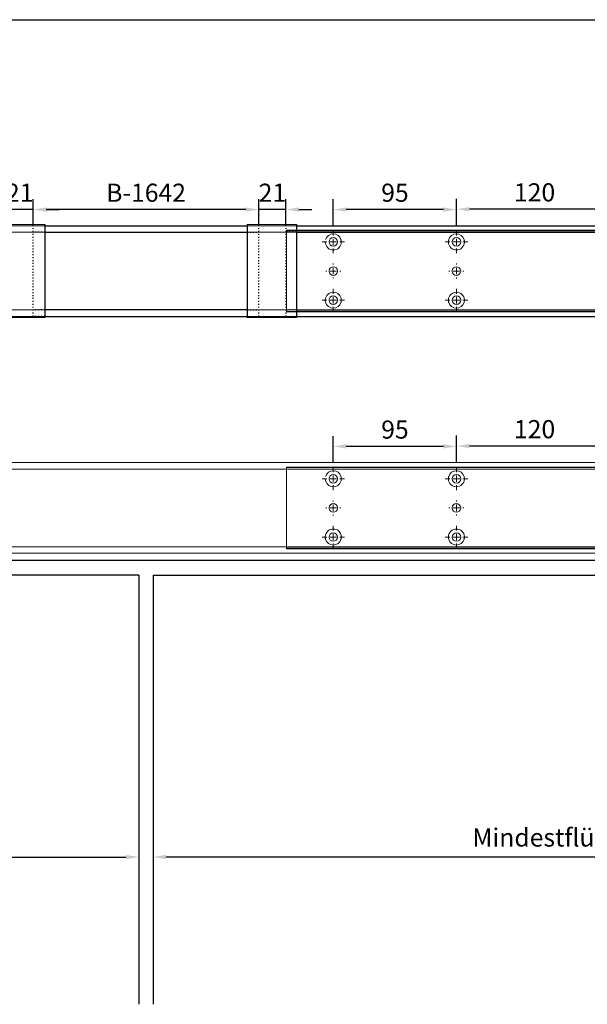
# Model space of a CAD drawing. Units: millimetres. Extents: x 0 to 2670, y 0 to 6262.
# Drawn here: x 926 to 1364, y 4188 to 4949 of the extents above; entities that cross this region are included whole.
import ezdxf

# ---------------------------------------------------------------- set-up
doc = ezdxf.new("R2010")
doc.units = ezdxf.units.MM
doc.linetypes.add('MITTEX2', pattern=[4, 2.5, -0.5, 0.5, -0.5])
doc.linetypes.add('SHORT_DASH', pattern=[3, 0.75, -1.5, 0.75])
for name, color, linetype in [('02_BEMASSUNG', 4, 'Continuous'), ('03_MITTELLINIE', 1, 'MITTEX2'), ('4', 7, 'Continuous')]:
    doc.layers.add(name, color=color, linetype=linetype)
doc.styles.add('Bemassungstext (DORMA)', font='isocpeur.ttf')
doc.dimstyles.new('DORMA_M', dxfattribs={"dimtxt": 3.5, "dimasz": 2.5, "dimexe": 2, "dimexo": 0, "dimgap": 1.5, "dimtad": 1, "dimdec": 8, "dimtxsty": 'Bemassungstext (DORMA)', "dimcen": 0.1, "dimclrt": 256, "dimadec": 8, "dimazin": 2, "dimtfac": 1, "dimtdec": 8, "dimtmove": 0, "dimatfit": 3, "dimfxl": 1, "dimtolj": 1, "dimarcsym": 0})

# ---------------------------------------------------------------- blocks, each defined once
blk = doc.blocks.new('Tür Frontansicht BGS 2flg. EN 7')
at = {"layer": '4', "color": 254, "linetype": 'Continuous'}
for p, q in [((1637.38, 349.22), (355.59, 349.22)), ((1637.38, 349.22), (355.59, 349.22)), ((990.99, 337.72), (454.12, 337.72)), ((990.99, 337.72), (454.12, 337.72)), ((990.99, 337.72), (990.99, 6.45)), ((990.99, 337.72), (990.99, 6.45)), ((1001.99, 337.72), (1538.86, 337.72)), ((1001.99, 337.72), (1001.99, 6.45))]:
    blk.add_line(p, q, dxfattribs=at)
blk = doc.blocks.new('SW_CENTERMARKSYMBOL_18')
at = {"color": 0, "linetype": 'Continuous', "lineweight": 0}
for p, q in [((-5, 0), (-5.8, 0)), ((0, 0), (-2.5, 0)), ((0, 5), (0, 5.8)), ((0, 0), (0, 2.5)), ((0, 0), (0, -2.5)), ((0, 0), (2.5, 0)), ((5, 0), (5.8, 0)), ((0, -5), (0, -5.8))]:
    blk.add_line(p, q, dxfattribs=at)
blk = doc.blocks.new('SW_CENTERMARKSYMBOL_19')
at = {"color": 0, "linetype": 'Continuous', "lineweight": 0}
for p, q in [((0, 5), (0, 8.7)), ((-5, 0), (-8.7, 0)), ((0, 0), (-2.5, 0)), ((0, 0), (0, 2.5)), ((0, 0), (0, -2.5)), ((0, 0), (2.5, 0)), ((5, 0), (8.7, 0)), ((0, -5), (0, -8.7))]:
    blk.add_line(p, q, dxfattribs=at)
blk = doc.blocks.new('SW_CENTERMARKSYMBOL_20')
at = {"color": 0, "linetype": 'Continuous', "lineweight": 0}
for p, q in [((0, 5), (0, 8.7)), ((-5, 0), (-8.7, 0)), ((0, 0), (-2.5, 0)), ((0, 0), (0, 2.5)), ((0, 0), (0, -2.5)), ((0, 0), (2.5, 0)), ((5, 0), (8.7, 0)), ((0, -5), (0, -8.7))]:
    blk.add_line(p, q, dxfattribs=at)
blk = doc.blocks.new('SW_CENTERMARKSYMBOL_21')
at = {"color": 0, "linetype": 'Continuous', "lineweight": 0}
for p, q in [((0, 5), (0, 8.7)), ((-5, 0), (-8.7, 0)), ((0, 0), (-2.5, 0)), ((0, 0), (0, 2.5)), ((0, 0), (0, -2.5)), ((0, 0), (2.5, 0)), ((5, 0), (8.7, 0)), ((0, -5), (0, -8.7))]:
    blk.add_line(p, q, dxfattribs=at)
blk = doc.blocks.new('SW_CENTERMARKSYMBOL_23')
at = {"color": 0, "linetype": 'Continuous', "lineweight": 0}
for p, q in [((-5, 0), (-5.8, 0)), ((0, 0), (-2.5, 0)), ((0, 5), (0, 5.8)), ((0, 0), (0, 2.5)), ((0, 0), (0, -2.5)), ((0, 0), (2.5, 0)), ((5, 0), (5.8, 0)), ((0, -5), (0, -5.8))]:
    blk.add_line(p, q, dxfattribs=at)
blk = doc.blocks.new('SW_CENTERMARKSYMBOL_24')
at = {"color": 0, "linetype": 'Continuous', "lineweight": 0}
for p, q in [((0, 5), (0, 8.7)), ((-5, 0), (-8.7, 0)), ((0, 0), (-2.5, 0)), ((0, 0), (0, 2.5)), ((0, 0), (0, -2.5)), ((0, 0), (2.5, 0)), ((5, 0), (8.7, 0)), ((0, -5), (0, -8.7))]:
    blk.add_line(p, q, dxfattribs=at)
blk = doc.blocks.new('*D52')
at = {"layer": '02_BEMASSUNG', "color": 0, "lineweight": -2, "transparency": 16777216}
for p, q in [((19.82, 683.37), (19.82, 704.25)), ((139.82, 683.37), (139.82, 704.25)), ((129.82, 696.25), (29.82, 696.25))]:
    blk.add_line(p, q, dxfattribs=at)
at = {"layer": '02_BEMASSUNG', "color": 0, "transparency": 16777216}
for points in [[(29.82, 697.92), (29.82, 694.59), (19.82, 696.25)], [(129.82, 697.92), (129.82, 694.59), (139.82, 696.25)]]:
    blk.add_solid(points, dxfattribs=at)
at = {"layer": 'Defpoints', "color": 0, "transparency": 16777216}
for p in [(19.82, 696.25), (19.82, 683.37), (139.82, 683.37)]:
    blk.add_point(p, dxfattribs=at)
at = {"layer": '02_BEMASSUNG', "transparency": 16777216, "insert": (80.13, 709.25), "char_height": 14, "attachment_point": 5, "style": 'Bemassungstext (DORMA)'}
blk.add_mtext('\\A1;120', dxfattribs=at)
blk = doc.blocks.new('*D54')
at = {"layer": '02_BEMASSUNG', "color": 0, "lineweight": -2, "transparency": 16777216}
for p, q in [((-75.18, 683.37), (-75.18, 703.96)), ((19.82, 683.37), (19.82, 703.96)), ((9.82, 695.96), (-65.18, 695.96))]:
    blk.add_line(p, q, dxfattribs=at)
at = {"layer": '02_BEMASSUNG', "color": 0, "transparency": 16777216}
for points in [[(-65.18, 697.63), (-65.18, 694.29), (-75.18, 695.96)], [(9.82, 697.63), (9.82, 694.29), (19.82, 695.96)]]:
    blk.add_solid(points, dxfattribs=at)
at = {"layer": 'Defpoints', "color": 0, "transparency": 16777216}
for p in [(-75.18, 695.96), (-75.18, 683.37), (19.82, 683.37)]:
    blk.add_point(p, dxfattribs=at)
at = {"layer": '02_BEMASSUNG', "transparency": 16777216, "insert": (-27.62, 708.96), "char_height": 14, "attachment_point": 5, "style": 'Bemassungstext (DORMA)'}
blk.add_mtext('\\A1;95', dxfattribs=at)
blk = doc.blocks.new('*D705')
at = {"layer": '02_BEMASSUNG', "color": 0, "lineweight": -2, "transparency": 16777216}
for p, q in [((703.5, 71.09), (703.5, 90.49)), ((877.47, 71.09), (877.47, 90.49)), ((867.47, 82.49), (713.5, 82.49))]:
    blk.add_line(p, q, dxfattribs=at)
at = {"layer": '02_BEMASSUNG', "color": 0, "transparency": 16777216}
for points in [[(713.5, 84.16), (713.5, 80.83), (703.5, 82.49)], [(867.47, 84.16), (867.47, 80.83), (877.47, 82.49)]]:
    blk.add_solid(points, dxfattribs=at)
at = {"layer": 'Defpoints', "color": 0, "transparency": 16777216}
for p in [(703.5, 82.49), (703.5, 71.09), (877.47, 71.09)]:
    blk.add_point(p, dxfattribs=at)
at = {"layer": '02_BEMASSUNG', "transparency": 16777216, "insert": (790.49, 95.49), "char_height": 14, "attachment_point": 5, "style": 'Bemassungstext (DORMA)'}
blk.add_mtext('\\A1;B-1642', dxfattribs=at)
blk = doc.blocks.new('*D694')
at = {"layer": '02_BEMASSUNG', "color": 0, "lineweight": -2, "transparency": 16777216}
for p, q in [((877.47, 70), (877.47, 90.49)), ((898.47, 70), (898.47, 90.49)), ((867.47, 82.49), (857.47, 82.49)), ((898.47, 82.49), (877.47, 82.49)), ((908.47, 82.49), (918.47, 82.49))]:
    blk.add_line(p, q, dxfattribs=at)
at = {"layer": '02_BEMASSUNG', "color": 0, "transparency": 16777216}
for points in [[(867.47, 84.16), (867.47, 80.83), (877.47, 82.49)], [(908.47, 84.16), (908.47, 80.83), (898.47, 82.49)]]:
    blk.add_solid(points, dxfattribs=at)
at = {"layer": 'Defpoints', "color": 0, "transparency": 16777216}
for p in [(877.47, 82.49), (877.47, 70), (898.47, 70)]:
    blk.add_point(p, dxfattribs=at)
at = {"layer": '02_BEMASSUNG', "transparency": 16777216, "insert": (887.97, 95.49), "char_height": 14, "attachment_point": 5, "style": 'Bemassungstext (DORMA)'}
blk.add_mtext('\\A1;21', dxfattribs=at)
blk = doc.blocks.new('*D689')
at = {"layer": '02_BEMASSUNG', "color": 0, "lineweight": -2, "transparency": 16777216}
for p, q in [((682.5, 70.58), (682.5, 90.49)), ((703.5, 70), (703.5, 90.49)), ((672.5, 82.49), (662.5, 82.49)), ((703.5, 82.49), (682.5, 82.49)), ((713.5, 82.49), (723.5, 82.49))]:
    blk.add_line(p, q, dxfattribs=at)
at = {"layer": '02_BEMASSUNG', "color": 0, "transparency": 16777216}
for points in [[(672.5, 84.16), (672.5, 80.83), (682.5, 82.49)], [(713.5, 84.16), (713.5, 80.83), (703.5, 82.49)]]:
    blk.add_solid(points, dxfattribs=at)
at = {"layer": 'Defpoints', "color": 0, "transparency": 16777216}
for p in [(682.5, 82.49), (682.5, 70.58), (703.5, 70)]:
    blk.add_point(p, dxfattribs=at)
at = {"layer": '02_BEMASSUNG', "transparency": 16777216, "insert": (693, 95.49), "char_height": 14, "attachment_point": 5, "style": 'Bemassungstext (DORMA)'}
blk.add_mtext('\\A1;21', dxfattribs=at)
blk = doc.blocks.new('*D710')
at = {"layer": '02_BEMASSUNG', "color": 0, "lineweight": -2, "transparency": 16777216}
for p, q in [((1029.97, 69.9), (1029.97, 90.79)), ((1149.97, 69.9), (1149.97, 90.79)), ((1139.97, 82.79), (1039.97, 82.79))]:
    blk.add_line(p, q, dxfattribs=at)
at = {"layer": '02_BEMASSUNG', "color": 0, "transparency": 16777216}
for points in [[(1039.97, 84.45), (1039.97, 81.12), (1029.97, 82.79)], [(1139.97, 84.45), (1139.97, 81.12), (1149.97, 82.79)]]:
    blk.add_solid(points, dxfattribs=at)
at = {"layer": 'Defpoints', "color": 0, "transparency": 16777216}
for p in [(1029.97, 82.79), (1029.97, 69.9), (1149.97, 69.9)]:
    blk.add_point(p, dxfattribs=at)
at = {"layer": '02_BEMASSUNG', "transparency": 16777216, "insert": (1090.28, 95.79), "char_height": 14, "attachment_point": 5, "style": 'Bemassungstext (DORMA)'}
blk.add_mtext('\\A1;120', dxfattribs=at)
blk = doc.blocks.new('*D695')
at = {"layer": '02_BEMASSUNG', "color": 0, "lineweight": -2, "transparency": 16777216}
for p, q in [((934.97, 69.9), (934.97, 90.49)), ((1029.97, 69.9), (1029.97, 90.49)), ((1019.97, 82.49), (944.97, 82.49))]:
    blk.add_line(p, q, dxfattribs=at)
at = {"layer": '02_BEMASSUNG', "color": 0, "transparency": 16777216}
for points in [[(944.97, 84.16), (944.97, 80.83), (934.97, 82.49)], [(1019.97, 84.16), (1019.97, 80.83), (1029.97, 82.49)]]:
    blk.add_solid(points, dxfattribs=at)
at = {"layer": 'Defpoints', "color": 0, "transparency": 16777216}
for p in [(934.97, 82.49), (934.97, 69.9), (1029.97, 69.9)]:
    blk.add_point(p, dxfattribs=at)
at = {"layer": '02_BEMASSUNG', "transparency": 16777216, "insert": (982.53, 95.49), "char_height": 14, "attachment_point": 5, "style": 'Bemassungstext (DORMA)'}
blk.add_mtext('\\A1;95', dxfattribs=at)
blk = doc.blocks.new('*D340')
at = {"layer": '02_BEMASSUNG', "color": 0, "lineweight": -2, "transparency": 16777216}
for p, q in [((1029.26, 4317.74), (1029.26, 4294.14)), ((1929.24, 4269.55), (1929.24, 4310.14)), ((1919.24, 4302.14), (1039.26, 4302.14))]:
    blk.add_line(p, q, dxfattribs=at)
at = {"layer": '02_BEMASSUNG', "color": 0, "transparency": 16777216}
for points in [[(1039.26, 4303.81), (1039.26, 4300.48), (1029.26, 4302.14)], [(1919.24, 4303.81), (1919.24, 4300.48), (1929.24, 4302.14)]]:
    blk.add_solid(points, dxfattribs=at)
at = {"layer": 'Defpoints', "color": 0, "transparency": 16777216}
for p in [(1029.26, 4317.74), (1029.26, 4302.14), (1929.24, 4269.55)]:
    blk.add_point(p, dxfattribs=at)
at = {"layer": '02_BEMASSUNG', "transparency": 16777216, "insert": (1479.25, 4317.24), "char_height": 14, "attachment_point": 5, "style": 'Bemassungstext (DORMA)'}
blk.add_mtext('\\A1;Mindestflügelbreite asymmetrische Türen 610', dxfattribs=at)
blk = doc.blocks.new('*D341')
at = {"layer": '02_BEMASSUNG', "color": 0, "lineweight": -2, "transparency": 16777216}
for p, q in [((1018.26, 4317.74), (1018.26, 4294.14)), ((118.27, 4269.55), (118.27, 4310.14)), ((128.27, 4302.14), (1008.26, 4302.14))]:
    blk.add_line(p, q, dxfattribs=at)
at = {"layer": '02_BEMASSUNG', "color": 0, "transparency": 16777216}
for points in [[(128.27, 4303.81), (128.27, 4300.48), (118.27, 4302.14)], [(1008.26, 4303.81), (1008.26, 4300.48), (1018.26, 4302.14)]]:
    blk.add_solid(points, dxfattribs=at)
at = {"layer": 'Defpoints', "color": 0, "transparency": 16777216}
for p in [(1018.26, 4317.74), (1018.26, 4302.14), (118.27, 4269.55)]:
    blk.add_point(p, dxfattribs=at)
at = {"layer": '02_BEMASSUNG', "transparency": 16777216, "insert": (568.26, 4317.24), "char_height": 14, "attachment_point": 5, "style": 'Bemassungstext (DORMA)'}
blk.add_mtext('\\A1;Mindestflügelbreite asymmetrische Türen 610', dxfattribs=at)
blk = doc.blocks.new('Montageplatte GS DIN R')
at = {"color": 7, "lineweight": 15}
for p, q in [((-111.17922387, 679.96732656), (507.49066507, 679.96732656)), ((-111.17922387, 679.66732521), (-111.17922387, 679.96732656)), ((-111.17922387, 679.66732521), (-111.17922387, 616.96732555)), ((-111.17922387, 679.66732521), (507.67832936, 679.66732521)), ((-77.62097439, 650.68694133), (-77.62121281, 650.68694133)), ((-77.62121281, 646.24771079), (-77.62097439, 646.24771079)), ((-72.73720822, 650.68694133), (-72.73935398, 650.68694133)), ((-72.73935398, 646.24771079), (-72.73720822, 646.24771079)), ((17.37905422, 650.68694133), (17.3788158, 650.68694133)), ((17.3788158, 646.24771079), (17.37905422, 646.24771079)), ((22.26279059, 650.68694133), (22.26067463, 650.68694133)), ((22.26067463, 646.24771079), (22.26279059, 646.24771079)), ((-111.17922387, 616.96732555), (-111.17922387, 617.2673269)), ((-111.17922387, 617.2673269), (507.67832936, 617.2673269)), ((-111.17922387, 616.96732555), (507.49066507, 616.96732555))]:
    blk.add_line(p, q, dxfattribs=at)
for centre in [(-75.17920765, 670.96732606), (19.82079235, 670.96732606), (-75.17920765, 625.96732606), (19.82079235, 625.96732606)]:
    blk.add_circle(centre, 3.3, dxfattribs=at)
for centre, radius, start, end in [((-75.17920765, 670.96732606), 6.2, 16.8772694386, 163.1227305614), ((19.82079235, 670.96732606), 6.2, 16.8772694386, 163.1227305614), ((-75.17920765, 670.96732606), 6.2, 182.7734594021, 357.2265405979), ((-75.17920765, 670.96732606), 6.2, 14.9552483166, 16.8772694386), ((-75.17920765, 670.96732606), 6.2, 11.1599368722, 13.0503049397), ((-75.17920765, 670.96732606), 6.2, 2.7734594021, 11.1599368722), ((-75.17920765, 670.96732606), 6.2, 0.9241655486, 2.7734594021), ((-75.17920765, 670.96732606), 6.2, 357.2265405979, 359.0758344514), ((19.82079235, 670.96732606), 6.2, 177.2265405979, 179.0758344514), ((19.82079235, 670.96732606), 6.2, 180.9241655486, 182.7734594021), ((19.82079235, 670.96732606), 6.2, 168.8400631278, 177.2265405979), ((19.82079235, 670.96732606), 6.2, 182.7734594021, 357.2265405979), ((19.82079235, 670.96732606), 6.2, 166.9496950603, 168.8400631278), ((19.82079235, 670.96732606), 6.2, 163.1227305614, 165.0447516834), ((19.82079235, 670.96732606), 6.2, 14.9552483166, 16.8772694386), ((19.82079235, 670.96732606), 6.2, 11.1599368722, 13.0503049397), ((19.82079235, 670.96732606), 6.2, 2.7734594021, 11.1599368722), ((19.82079235, 670.96732606), 6.2, 0.9241655486, 2.7734594021), ((19.82079235, 670.96732606), 6.2, 357.2265405979, 359.0758344514), ((-75.17920765, 648.46732606), 3.3, 174.7840914295, 180), ((-75.17920765, 648.46732606), 3.3, 180, 185.2159085704), ((-75.17920765, 648.46732606), 3.3, 90, 174.7840914295), ((-75.17920765, 648.46732606), 3.3, 185.2159085704, 270), ((-75.17920765, 648.46732606), 3.3, 5.2159085705, 90), ((-75.17920765, 648.46732606), 3.3, 270, 354.7840914295), ((-75.17920765, 648.46732606), 3.3, 0, 5.2159085705), ((-75.17920765, 648.46732606), 3.3, 354.7840914295, 0), ((19.82079235, 648.46732606), 3.3, 174.7840914295, 180), ((19.82079235, 648.46732606), 3.3, 180, 185.2159085704), ((19.82079235, 648.46732606), 3.3, 90, 174.7840914295), ((19.82079235, 648.46732606), 3.3, 185.2159085704, 270), ((19.82079235, 648.46732606), 3.3, 5.2159085705, 90), ((19.82079235, 648.46732606), 3.3, 270, 354.7840914295), ((19.82079235, 648.46732606), 3.3, 0, 5.2159085705), ((19.82079235, 648.46732606), 3.3, 354.7840914295, 0), ((-75.17920765, 625.96732606), 6.2, 2.7734594021, 177.2265405979), ((19.82079235, 625.96732606), 6.2, 2.7734594021, 177.2265405979), ((-75.17920765, 625.96732606), 6.2, 177.2265405979, 179.0758344514), ((-75.17920765, 625.96732606), 6.2, 180.9241655486, 182.7734594021), ((-75.17920765, 625.96732606), 6.2, 182.7734594021, 191.1599368722), ((-75.17920765, 625.96732606), 6.2, 191.1599368722, 193.0503049397), ((-75.17920765, 625.96732606), 6.2, 194.9552483166, 196.8772694386), ((-75.17920765, 625.96732606), 6.2, 196.8772694386, 343.1227305614), ((-75.17920765, 625.96732606), 6.2, 343.1227305614, 345.0447516834), ((-75.17920765, 625.96732606), 6.2, 346.9496950603, 348.8400631278), ((-75.17920765, 625.96732606), 6.2, 348.8400631278, 357.2265405979), ((-75.17920765, 625.96732606), 6.2, 0.9241655486, 2.7734594021), ((-75.17920765, 625.96732606), 6.2, 357.2265405979, 359.0758344514), ((19.82079235, 625.96732606), 6.2, 177.2265405979, 179.0758344514), ((19.82079235, 625.96732606), 6.2, 180.9241655486, 182.7734594021), ((19.82079235, 625.96732606), 6.2, 182.7734594021, 191.1599368722), ((19.82079235, 625.96732606), 6.2, 191.1599368722, 193.0503049397), ((19.82079235, 625.96732606), 6.2, 194.9552483166, 196.8772694386), ((19.82079235, 625.96732606), 6.2, 196.8772694386, 343.1227305614), ((19.82079235, 625.96732606), 6.2, 343.1227305614, 345.0447516834), ((19.82079235, 625.96732606), 6.2, 346.9496950603, 348.8400631278), ((19.82079235, 625.96732606), 6.2, 348.8400631278, 357.2265405979), ((19.82079235, 625.96732606), 6.2, 0.9241655486, 2.7734594021), ((19.82079235, 625.96732606), 6.2, 357.2265405979, 359.0758344514)]:
    blk.add_arc(centre, radius, start, end, dxfattribs=at)
for points, degree in [([(-69.26648936, 672.46732627), (-69.18924174, 672.5673261)], 1), ([(-69.13935265, 672.36732644), (-69.26648936, 672.46732627)], 1), ([(-69.07921156, 670.96732695), (-68.98002943, 671.06732678)], 1), ([(-68.98002943, 670.86732526), (-69.07921156, 670.96732695)], 1), ([(13.62157741, 671.06732678), (13.72081915, 670.96732695)], 1), ([(13.72081915, 670.96732695), (13.62157741, 670.86732526)], 1), ([(13.90809694, 672.46732627), (13.78090063, 672.36732644)], 1), ([(13.83079817, 672.56732935), (13.85643521, 672.5339455), (13.88219944, 672.50061032), (13.90809415, 672.46732606)], 3), ([(25.86064616, 672.36732644), (25.73347965, 672.46732627)], 1), ([(25.73348809, 672.46732289), (25.75938278, 672.50060712), (25.78514698, 672.53394225), (25.810784, 672.56732606)], 3), ([(25.92078725, 670.96732695), (26.01999918, 671.06732678)], 1), ([(26.01999918, 670.86732526), (25.92078725, 670.96732695)], 1), ([(-81.27920765, 625.96732606), (-81.31245162, 626.00057002), (-81.34551466, 626.03390479), (-81.37840115, 626.06732606)], 3), ([(-81.37840115, 625.86732606), (-81.34551466, 625.90074732), (-81.31245162, 625.93408209), (-81.27920765, 625.96732606)], 3), ([(-81.09193167, 624.46732585), (-81.21906838, 624.56732568)], 1), ([(-81.16917929, 624.36732602), (-81.09193167, 624.46732585)], 1), ([(-69.13935265, 624.56732568), (-69.26648936, 624.46732585)], 1), ([(-69.26648936, 624.46732585), (-69.18924174, 624.36732602)], 1), ([(-68.98002943, 626.06732686), (-69.07921156, 625.96732516)], 1), ([(-69.07921156, 625.96732516), (-68.98002943, 625.86732533)], 1), ([(13.72081915, 625.96732516), (13.62157741, 626.06732686)], 1), ([(13.62157741, 625.86732533), (13.72081915, 625.96732516)], 1), ([(13.90809694, 624.46732585), (13.78090063, 624.56732568)], 1), ([(13.83079817, 624.36732277), (13.85643521, 624.40070662), (13.88219944, 624.43404179), (13.90809415, 624.46732606)], 3), ([(25.86064616, 624.56732568), (25.73347965, 624.46732585)], 1), ([(25.73348809, 624.46732922), (25.75938278, 624.434045), (25.78514698, 624.40070987), (25.810784, 624.36732606)], 3), ([(26.01999918, 626.06732686), (25.92078725, 625.96732516)], 1), ([(25.92078725, 625.96732516), (26.01999918, 625.86732533)], 1)]:
    blk.add_open_spline(points, degree=degree, dxfattribs=at)
at = {"layer": '03_MITTELLINIE', "xscale": -1}
for name, p in [('SW_CENTERMARKSYMBOL_21', (-75.17920765, 670.96732606)), ('SW_CENTERMARKSYMBOL_19', (19.82079235, 670.96732606)), ('SW_CENTERMARKSYMBOL_23', (-75.17920765, 648.46732606)), ('SW_CENTERMARKSYMBOL_18', (19.82079235, 648.46732606)), ('SW_CENTERMARKSYMBOL_24', (-75.17920765, 625.96732606)), ('SW_CENTERMARKSYMBOL_20', (19.82079235, 625.96732606))]:
    blk.add_blockref(name, p, dxfattribs=at)
at = {"layer": '02_BEMASSUNG'}
for base, p1, p2, picture, middle in [((-75.1792076528, 695.9614806528), (19.8207923472, 683.367326058), (-75.1792076528, 683.367326058), '*D54', (-27.621799679, 695.9614806528)), ((19.8207923472, 696.2531473195), (139.8207923472, 683.367326058), (19.8207923472, 683.367326058), '*D52', (80.1286664371, 696.2531473195))]:
    dim = blk.add_linear_dim(base=base, p1=p1, p2=p2, angle=180, dimstyle='DORMA_M', dxfattribs=at)
    dim.commit()
    dim.dimension.update_dxf_attribs({"geometry": picture, "text_midpoint": middle, "dimtype": 128})
blk = doc.blocks.new('*U625')
at = {"color": 7, "linetype": 'Continuous', "lineweight": 15}
for p, q in [((754.48651174, 70.0000003), (3, 70.0000003)), ((754.48651174, 70.0000003), (1577.97302348, 70.0000003)), ((754.48651174, 0), (3, 0)), ((754.48651174, 0), (1577.97302348, 0))]:
    blk.add_line(p, q, dxfattribs=at)
at = {"color": 7, "linetype": 'Continuous', "lineweight": 0}
for p, q in [((754.48651174, 64.99999948), (3, 64.99999948)), ((754.48651174, 64.99999948), (1577.97302348, 64.99999948)), ((754.48651174, 5.00000082), (3, 5.00000082)), ((754.48651174, 5.00000082), (1577.97302348, 5.00000082))]:
    blk.add_line(p, q, dxfattribs=at)
blk.add_blockref('Montageplatte GS DIN R', (1010.15231704, -613.46732591))
blk = doc.blocks.new('*U669')
at = {"color": 7, "linetype": 'Continuous', "lineweight": 15}
for p, q in [((754.48651174, 70.0000003), (3, 70.0000003)), ((754.48651174, 70.0000003), (3, 70.0000003)), ((754.48651174, 70.0000003), (1577.97302348, 70.0000003)), ((754.48651174, 70.0000003), (1577.97302348, 70.0000003)), ((898.97301633, 5.00000082), (898.97301633, 64.99999948)), ((754.48651174, 0), (3, 0)), ((754.48651174, 0), (3, 0)), ((754.48651174, 0), (1577.97302348, 0)), ((754.48651174, 0), (1577.97302348, 0))]:
    blk.add_line(p, q, dxfattribs=at)
at = {"color": 7, "linetype": 'Continuous', "lineweight": 0}
for p, q in [((712.5, 71.08933299), (674.5, 71.08933299)), ((906.47302348, 71.08933299), (868.47302348, 71.08933299)), ((754.48651174, 64.99999948), (3, 64.99999948)), ((754.48651174, 64.99999948), (3, 64.99999948)), ((754.48651174, 64.99999948), (1577.97302348, 64.99999948)), ((754.48651174, 64.99999948), (1577.97302348, 64.99999948)), ((754.48651174, 5.00000082), (3, 5.00000082)), ((754.48651174, 5.00000082), (3, 5.00000082)), ((754.48651174, 5.00000082), (1577.97302348, 5.00000082)), ((754.48651174, 5.00000082), (1577.97302348, 5.00000082))]:
    blk.add_line(p, q, dxfattribs=at)
at = {"color": 7, "linetype": 'SHORT_DASH', "lineweight": 0}
for p, q in [((712.5, 70.0000003), (703.5, 70.0000003)), ((877.47302348, 70.0000003), (868.47302348, 70.0000003)), ((906.47302348, 70.0000003), (898.47302348, 70.0000003)), ((877.47302348, 0), (868.47302348, 0)), ((906.47302348, 0), (898.47302348, 0))]:
    blk.add_line(p, q, dxfattribs=at)
at = {"color": 7, "linetype": 'SHORT_DASH'}
for p, q in [((703.5, 0), (703.5, 70.0000003)), ((877.47302348, 0), (877.47302348, 70.0000003)), ((898.47302348, 0), (898.47302348, 70.0000003)), ((712.5, 64.99999948), (703.5, 64.99999948)), ((868.47302348, 64.99999948), (877.47302348, 64.99999948)), ((906.47302348, 64.99999948), (898.47302348, 64.99999948)), ((712.5, 0), (703.5, 0)), ((712.5, 5.00000082), (703.5839591, 5.00000082)), ((868.47302348, 5.00000082), (877.47302348, 5.00000082)), ((906.47302348, 5.00000082), (898.47302348, 5.00000082))]:
    blk.add_line(p, q, dxfattribs=at)
at = {"color": 7, "linetype": 'Continuous', "lineweight": 30}
for p, q in [((712.5, 71.08933299), (712.5, 64.21644308)), ((868.47302348, 71.08933299), (868.47302348, 64.21644308)), ((906.47302348, 71.08933299), (906.47302348, 64.21644308)), ((712.5, 64.21644308), (712.5, -0.29589423)), ((868.47302348, 64.21644308), (868.47302348, -0.29589423)), ((906.47302348, 64.21644308), (906.47302348, -0.29589423)), ((712.5, -0.79589423), (674.5, -0.79589423)), ((712.5, -0.29589423), (712.5, -0.79589423)), ((868.47302348, -0.79589423), (868.47302348, -0.29589423)), ((906.47302348, -0.79589423), (868.47302348, -0.79589423)), ((906.47302348, -0.29589423), (906.47302348, -0.79589423))]:
    blk.add_line(p, q, dxfattribs=at)
at = {"color": 7}
for p, q in [((712.5, 70.0000003), (868.47302348, 70.0000003)), ((906.47302348, 70.0000003), (1577.97302348, 70.0000003)), ((713.00000715, 64.99999948), (712.5, 64.99999948)), ((713.00000715, 64.99999948), (868.47302348, 64.99999948)), ((906.47302348, 64.99999948), (1577.97302348, 64.99999948)), ((868.47302348, 5.00000082), (712.5, 5.00000082)), ((712.5, 0), (868.47302348, 0)), ((906.47302348, 5.00000082), (1577.97302348, 5.00000082)), ((906.47302348, 0), (1577.97302348, 0))]:
    blk.add_line(p, q, dxfattribs=at)
at = {"color": 7, "lineweight": 15}
for p, q in [((898.97309318, 66.50000066), (1517.64298211, 66.50000066)), ((898.97309318, 66.1999993), (898.97309318, 66.50000066)), ((898.97309318, 66.1999993), (898.97309318, 3.49999964)), ((898.97309318, 66.1999993), (1517.8306464, 66.1999993)), ((932.53134265, 37.21961542), (932.53110423, 37.21961542)), ((932.53110423, 32.78038488), (932.53134265, 32.78038488)), ((937.41510882, 37.21961542), (937.41296306, 37.21961542)), ((937.41296306, 32.78038488), (937.41510882, 32.78038488)), ((1027.53137126, 37.21961542), (1027.53113284, 37.21961542)), ((1027.53113284, 32.78038488), (1027.53137126, 32.78038488)), ((1032.41510763, 37.21961542), (1032.41299167, 37.21961542)), ((1032.41299167, 32.78038488), (1032.41510763, 32.78038488)), ((898.97309318, 3.49999964), (898.97309318, 3.800001)), ((898.97309318, 3.800001), (1517.8306464, 3.800001)), ((898.97309318, 3.49999964), (1517.64298211, 3.49999964))]:
    blk.add_line(p, q, dxfattribs=at)
for centre in [(934.97310939, 57.50000015), (1029.97310939, 57.50000015), (934.97310939, 12.50000015), (1029.97310939, 12.50000015)]:
    blk.add_circle(centre, 3.3, dxfattribs=at)
for centre, radius, start, end in [((934.97310939, 57.50000015), 6.2, 16.877269439, 163.122730561), ((1029.97310939, 57.50000015), 6.2, 16.877269439, 163.122730561), ((934.97310939, 57.50000015), 6.2, 182.773459402, 357.226540598), ((934.97310939, 57.50000015), 6.2, 14.9552483171, 16.877269439), ((934.97310939, 57.50000015), 6.2, 11.1599368718, 13.0503049392), ((934.97310939, 57.50000015), 6.2, 2.773459402, 11.1599368718), ((934.97310939, 57.50000015), 6.2, 0.9241655486, 2.773459402), ((934.97310939, 57.50000015), 6.2, 357.226540598, 359.0758344514), ((1029.97310939, 57.50000015), 6.2, 177.226540598, 179.0758344514), ((1029.97310939, 57.50000015), 6.2, 180.9241655486, 182.773459402), ((1029.97310939, 57.50000015), 6.2, 168.8400631282, 177.226540598), ((1029.97310939, 57.50000015), 6.2, 182.773459402, 357.226540598), ((1029.97310939, 57.50000015), 6.2, 166.9496950608, 168.8400631282), ((1029.97310939, 57.50000015), 6.2, 163.122730561, 165.0447516829), ((1029.97310939, 57.50000015), 6.2, 14.9552483171, 16.877269439), ((1029.97310939, 57.50000015), 6.2, 11.1599368718, 13.0503049392), ((1029.97310939, 57.50000015), 6.2, 2.773459402, 11.1599368718), ((1029.97310939, 57.50000015), 6.2, 0.9241655486, 2.773459402), ((1029.97310939, 57.50000015), 6.2, 357.226540598, 359.0758344514), ((934.97310939, 35.00000015), 3.3, 90, 174.7840914294), ((934.97310939, 35.00000015), 3.3, 5.2159085706, 90), ((1029.97310939, 35.00000015), 3.3, 90, 174.7840914294), ((1029.97310939, 35.00000015), 3.3, 5.2159085706, 90), ((934.97310939, 35.00000015), 3.3, 174.7840914294, 180), ((934.97310939, 35.00000015), 3.3, 180, 185.2159085706), ((934.97310939, 35.00000015), 3.3, 185.2159085706, 270), ((934.97310939, 35.00000015), 3.3, 270, 354.7840914294), ((934.97310939, 35.00000015), 3.3, 0, 5.2159085706), ((934.97310939, 35.00000015), 3.3, 354.7840914294, 0), ((1029.97310939, 35.00000015), 3.3, 174.7840914294, 180), ((1029.97310939, 35.00000015), 3.3, 180, 185.2159085706), ((1029.97310939, 35.00000015), 3.3, 185.2159085706, 270), ((1029.97310939, 35.00000015), 3.3, 270, 354.7840914294), ((1029.97310939, 35.00000015), 3.3, 0, 5.2159085706), ((1029.97310939, 35.00000015), 3.3, 354.7840914294, 0), ((934.97310939, 12.50000015), 6.2, 2.773459402, 177.226540598), ((1029.97310939, 12.50000015), 6.2, 2.773459402, 177.226540598), ((934.97310939, 12.50000015), 6.2, 177.226540598, 179.0758344514), ((934.97310939, 12.50000015), 6.2, 180.9241655486, 182.773459402), ((934.97310939, 12.50000015), 6.2, 182.773459402, 191.1599368718), ((934.97310939, 12.50000015), 6.2, 191.1599368718, 193.0503049392), ((934.97310939, 12.50000015), 6.2, 194.9552483171, 196.877269439), ((934.97310939, 12.50000015), 6.2, 196.877269439, 343.122730561), ((934.97310939, 12.50000015), 6.2, 343.122730561, 345.0447516829), ((934.97310939, 12.50000015), 6.2, 346.9496950608, 348.8400631282), ((934.97310939, 12.50000015), 6.2, 348.8400631282, 357.226540598), ((934.97310939, 12.50000015), 6.2, 0.9241655486, 2.773459402), ((934.97310939, 12.50000015), 6.2, 357.226540598, 359.0758344514), ((1029.97310939, 12.50000015), 6.2, 177.226540598, 179.0758344514), ((1029.97310939, 12.50000015), 6.2, 180.9241655486, 182.773459402), ((1029.97310939, 12.50000015), 6.2, 182.773459402, 191.1599368718), ((1029.97310939, 12.50000015), 6.2, 191.1599368718, 193.0503049392), ((1029.97310939, 12.50000015), 6.2, 194.9552483171, 196.877269439), ((1029.97310939, 12.50000015), 6.2, 196.877269439, 343.122730561), ((1029.97310939, 12.50000015), 6.2, 343.122730561, 345.0447516829), ((1029.97310939, 12.50000015), 6.2, 346.9496950608, 348.8400631282), ((1029.97310939, 12.50000015), 6.2, 348.8400631282, 357.226540598), ((1029.97310939, 12.50000015), 6.2, 0.9241655486, 2.773459402), ((1029.97310939, 12.50000015), 6.2, 357.226540598, 359.0758344514)]:
    blk.add_arc(centre, radius, start, end, dxfattribs=at)
for points, degree in [([(940.88582768, 59.00000036), (940.9630753, 59.10000019)], 1), ([(941.01296439, 58.90000053), (940.88582768, 59.00000036)], 1), ([(941.07310548, 57.50000104), (941.17228761, 57.60000087)], 1), ([(941.17228761, 57.39999935), (941.07310548, 57.50000104)], 1), ([(1023.77389445, 57.60000087), (1023.87313619, 57.50000104)], 1), ([(1023.87313619, 57.50000104), (1023.77389445, 57.39999935)], 1), ([(1024.06041398, 59.00000036), (1023.93321767, 58.90000053)], 1), ([(1023.98311521, 59.10000344), (1024.00875225, 59.06661959), (1024.03451648, 59.03328441), (1024.06041119, 59.00000015)], 3), ([(1036.0129632, 58.90000053), (1035.88579669, 59.00000036)], 1), ([(1035.88580513, 58.99999699), (1035.91169982, 59.03328121), (1035.93746403, 59.06661634), (1035.96310104, 59.10000015)], 3), ([(1036.07310429, 57.50000104), (1036.17231622, 57.60000087)], 1), ([(1036.17231622, 57.39999935), (1036.07310429, 57.50000104)], 1), ([(928.87310939, 12.50000015), (928.83986543, 12.53324411), (928.80680238, 12.56657888), (928.77391589, 12.60000015)], 3), ([(928.77391589, 12.40000015), (928.80680238, 12.43342141), (928.83986543, 12.46675619), (928.87310939, 12.50000015)], 3), ([(929.06038537, 10.99999994), (928.93324866, 11.09999977)], 1), ([(928.98313775, 10.90000011), (929.06038537, 10.99999994)], 1), ([(941.01296439, 11.09999977), (940.88582768, 10.99999994)], 1), ([(940.88582768, 10.99999994), (940.9630753, 10.90000011)], 1), ([(941.17228761, 12.60000095), (941.07310548, 12.49999926)], 1), ([(941.07310548, 12.49999926), (941.17228761, 12.39999942)], 1), ([(1023.87313619, 12.49999926), (1023.77389445, 12.60000095)], 1), ([(1023.77389445, 12.39999942), (1023.87313619, 12.49999926)], 1), ([(1024.06041398, 10.99999994), (1023.93321767, 11.09999977)], 1), ([(1023.98311521, 10.89999686), (1024.00875225, 10.93338071), (1024.03451648, 10.96671589), (1024.06041119, 11.00000015)], 3), ([(1036.0129632, 11.09999977), (1035.88579669, 10.99999994)], 1), ([(1035.88580513, 11.00000331), (1035.91169982, 10.96671909), (1035.93746403, 10.93338396), (1035.96310104, 10.90000015)], 3), ([(1036.17231622, 12.60000095), (1036.07310429, 12.49999926)], 1), ([(1036.07310429, 12.49999926), (1036.17231622, 12.39999942)], 1)]:
    blk.add_open_spline(points, degree=degree, dxfattribs=at)
blk.add_blockref('Montageplatte GS DIN R', (1010.15231704, -613.46732591))
at = {"layer": '03_MITTELLINIE', "xscale": -1}
for name, p in [('SW_CENTERMARKSYMBOL_21', (934.97310939, 57.50000015)), ('SW_CENTERMARKSYMBOL_19', (1029.97310939, 57.50000015)), ('SW_CENTERMARKSYMBOL_23', (934.97310939, 35.00000015)), ('SW_CENTERMARKSYMBOL_18', (1029.97310939, 35.00000015)), ('SW_CENTERMARKSYMBOL_24', (934.97310939, 12.50000015)), ('SW_CENTERMARKSYMBOL_20', (1029.97310939, 12.50000015))]:
    blk.add_blockref(name, p, dxfattribs=at)
at = {"layer": '02_BEMASSUNG'}
for base, p1, p2, picture, middle in [((682.5, 82.494154744), (703.5, 70.0000002982), (682.5, 70.5834505432), '*D689', (693, 82.494154744)), ((877.4730234785, 82.494154744), (898.4730234785, 70.0000002982), (877.4730234785, 70.0000002982), '*D694', (887.9730234785, 82.494154744))]:
    dim = blk.add_linear_dim(base=base, p1=p1, p2=p2, dimstyle='DORMA_M', dxfattribs=at)
    dim.commit()
    dim.dimension.update_dxf_attribs({"geometry": picture, "text_midpoint": middle, "dimtype": 160})
dim = blk.add_linear_dim(base=(703.5, 82.49415474), p1=(877.47302348, 71.08933299), p2=(703.5, 71.08933299), text='B-1642', dimstyle='DORMA_M', dxfattribs=at)
dim.commit()
dim.dimension.update_dxf_attribs({"geometry": '*D705', "text_midpoint": (790.48651174, 82.49415474), "dimtype": 160})
for base, p1, p2, picture, middle in [((934.9731093885, 82.494154744), (1029.9731093885, 69.9000001491), (934.9731093885, 69.9000001491), '*D695', (982.5305173623, 82.494154744)), ((1029.9731093885, 82.7858214106), (1149.9731093885, 69.9000001491), (1029.9731093885, 69.9000001491), '*D710', (1090.2809834784, 82.7858214106))]:
    dim = blk.add_linear_dim(base=base, p1=p1, p2=p2, angle=180, dimstyle='DORMA_M', dxfattribs=at)
    dim.commit()
    dim.dimension.update_dxf_attribs({"geometry": picture, "text_midpoint": middle, "dimtype": 160})

msp = doc.modelspace()

# ---------------------------------------------------------------- linework, layer by layer
msp.add_line((27.27074842, 4948.71568582), (2625.0770154, 4948.71568582))

# ---------------------------------------------------------------- block references
for name, p in [('*U669', (233.27082832, 4719.60927248)), ('*U625', (233.27082832, 4536.74198622)), ('Tür Frontansicht BGS 2flg. EN 7', (27.27074842, 4181.98996605))]:
    msp.add_blockref(name, p)

# ---------------------------------------------------------------- dimensions: what is measured, and where the dimension line sits
at = {"layer": '02_BEMASSUNG'}
dim = msp.add_linear_dim(base=(1018.25734524, 4302.14470855), p1=(118.27074917, 4269.54604834), p2=(1018.25734524, 4317.73764837), text='Mindestflügelbreite asymmetrische Türen 610', dimstyle='DORMA_M', override={"dimdec": 1}, dxfattribs=at)
dim.commit()
dim.dimension.update_dxf_attribs({"geometry": '*D341', "text_midpoint": (568.26404721, 4317.24470855)})
dim = msp.add_linear_dim(base=(1029.25733486, 4302.14470855), p1=(1929.24393094, 4269.54604834), p2=(1029.25733486, 4317.73764837), angle=180, text='Mindestflügelbreite asymmetrische Türen 610', dimstyle='DORMA_M', override={"dimdec": 1}, dxfattribs=at)
dim.commit()
dim.dimension.update_dxf_attribs({"geometry": '*D340', "text_midpoint": (1479.2506329, 4317.24470855)})

doc.saveas('drawing.dxf')
